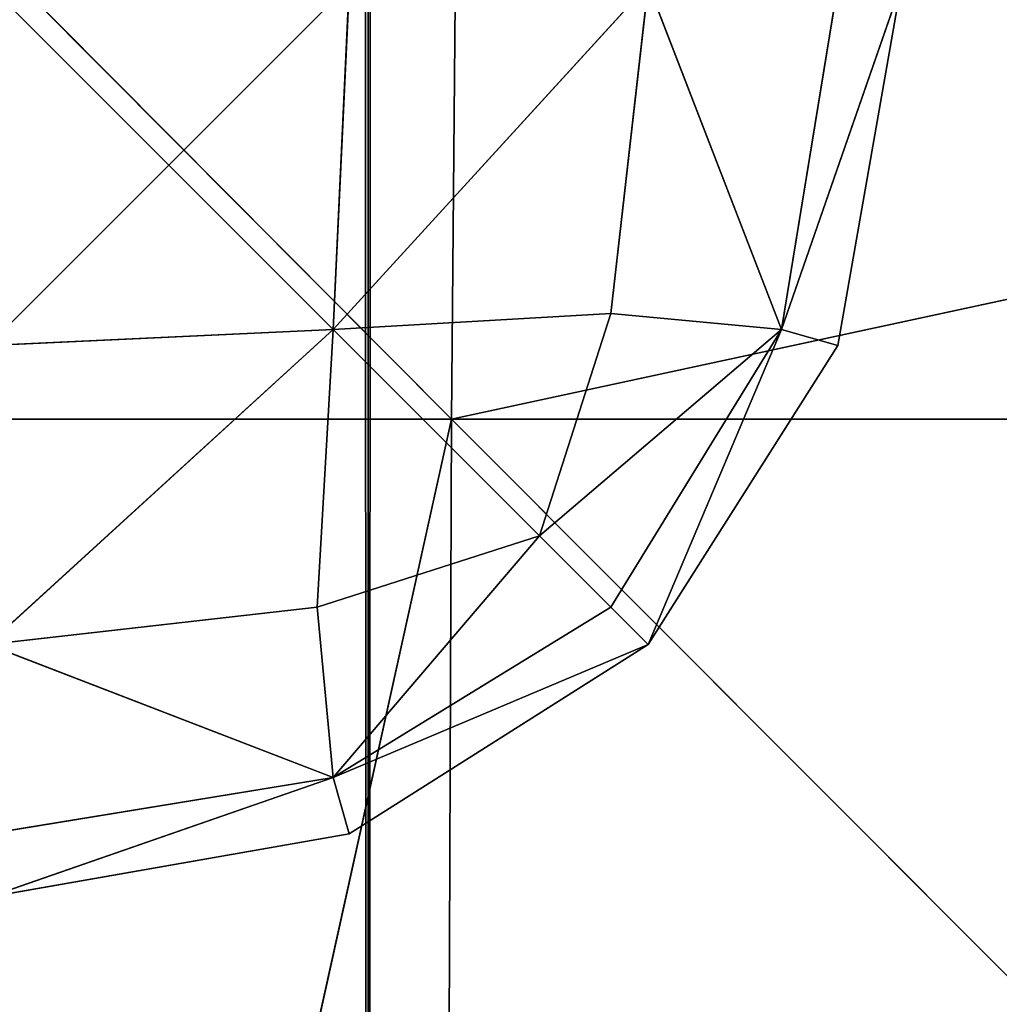
# Model space of a CAD drawing. Units: metres. Extents: x -0.463 to 0.463, y -0.452 to 0.452.
# Drawn here: x -0.303 to -0.292, y -0.163 to -0.151 of the extents above; entities that cross this region are included whole.
import ezdxf

# ---------------------------------------------------------------- set-up
doc = ezdxf.new("R2010")
doc.units = ezdxf.units.M
doc.header["$MEASUREMENT"] = 0

# ---------------------------------------------------------------- blocks, each defined once
blk = doc.blocks.new('870f8b0f-e02f-4d72-95fb-ec5bcf680e2c')
at = {"color": 0}
for p, q in [((-299.795, -151.071, 392.405), (-299.975, -154.948, 392.532)), ((-296.438, -151.071, 392.831), (-299.975, -154.948, 392.532)), ((-296.438, -151.071, 395.796), (-299.975, -154.948, 396.095)), ((-299.795, -151.071, 396.222), (-299.975, -154.948, 396.095)), ((-296.857, -154.767, 392.915), (-296.438, -151.071, 392.831)), ((-296.438, -151.071, 395.796), (-296.857, -154.767, 395.712)), ((-296.438, -151.071, 392.831), (-294.943, -154.948, 393.538)), ((-296.438, -151.071, 395.796), (-294.943, -154.948, 395.089)), ((-294.31, -151.071, 393.502), (-294.943, -154.948, 393.538)), ((-293.598, -151.071, 394.313), (-294.943, -154.948, 393.538)), ((-293.598, -151.071, 394.313), (-294.943, -154.948, 395.089)), ((-294.31, -151.071, 395.125), (-294.943, -154.948, 395.089)), ((-293.598, -151.071, 394.313), (-294.31, -155.128, 394.313)), ((-299.975, -154.948, 392.532), (-296.857, -154.767, 392.915)), ((-296.857, -154.767, 395.712), (-299.975, -154.948, 396.095)), ((-297.659, -157.264, 393.075), (-296.857, -154.767, 392.915)), ((-296.857, -154.767, 395.712), (-297.659, -157.264, 395.552)), ((-296.857, -154.767, 392.915), (-294.943, -154.948, 393.538)), ((-294.943, -154.948, 395.089), (-296.857, -154.767, 395.712)), ((-303.852, -158.485, 392.831), (-299.975, -154.948, 392.532)), ((-303.851, -155.128, 392.405), (-299.975, -154.948, 392.532)), ((-303.851, -155.128, 396.222), (-299.975, -154.948, 396.095)), ((-303.851, -158.485, 395.796), (-299.975, -154.948, 396.095)), ((-300.156, -158.066, 392.915), (-299.975, -154.948, 392.532)), ((-299.975, -154.948, 396.095), (-300.156, -158.066, 395.712)), ((-297.659, -157.264, 393.075), (-299.975, -154.948, 392.532)), ((-297.659, -157.264, 395.552), (-299.975, -154.948, 396.095)), ((-297.659, -157.264, 393.075), (-294.943, -154.948, 393.538)), ((-297.659, -157.264, 395.552), (-294.943, -154.948, 395.089)), ((-296.857, -158.066, 393.574), (-294.943, -154.948, 393.538)), ((-296.857, -158.066, 395.052), (-294.943, -154.948, 395.089)), ((-296.438, -158.485, 394.313), (-294.943, -154.948, 393.538)), ((-296.438, -158.485, 394.313), (-294.943, -154.948, 395.089)), ((-294.943, -154.948, 393.538), (-294.31, -155.128, 394.313)), ((-294.31, -155.128, 394.313), (-294.943, -154.948, 395.089)), ((-294.31, -155.128, 394.313), (-296.438, -158.485, 394.313)), ((-300.156, -158.066, 392.915), (-297.659, -157.264, 393.075)), ((-297.659, -157.264, 395.552), (-300.156, -158.066, 395.712)), ((-297.659, -157.264, 393.075), (-299.975, -159.98, 393.538)), ((-297.659, -157.264, 395.552), (-299.975, -159.98, 395.089)), ((-297.659, -157.264, 393.075), (-296.857, -158.066, 393.574)), ((-296.857, -158.066, 395.052), (-297.659, -157.264, 395.552)), ((-303.852, -158.485, 392.831), (-300.156, -158.066, 392.915)), ((-300.156, -158.066, 395.712), (-303.851, -158.485, 395.796)), ((-300.156, -158.066, 392.915), (-299.975, -159.98, 393.538)), ((-299.975, -159.98, 395.089), (-300.156, -158.066, 395.712)), ((-296.857, -158.066, 393.574), (-299.975, -159.98, 393.538)), ((-296.857, -158.066, 395.052), (-299.975, -159.98, 395.089)), ((-296.857, -158.066, 393.574), (-296.438, -158.485, 394.313)), ((-296.438, -158.485, 394.313), (-296.857, -158.066, 395.052)), ((-303.852, -158.485, 392.831), (-299.975, -159.98, 393.538)), ((-303.851, -158.485, 395.796), (-299.975, -159.98, 395.089)), ((-296.438, -158.485, 394.313), (-299.975, -159.98, 393.538)), ((-296.438, -158.485, 394.313), (-299.975, -159.98, 395.089)), ((-296.438, -158.485, 394.313), (-299.795, -160.613, 394.313)), ((-303.851, -161.325, 394.313), (-299.975, -159.98, 393.538)), ((-303.851, -160.613, 393.502), (-299.975, -159.98, 393.538)), ((-303.851, -160.613, 395.125), (-299.975, -159.98, 395.089)), ((-303.851, -161.325, 394.313), (-299.975, -159.98, 395.089)), ((-299.975, -159.98, 393.538), (-299.795, -160.613, 394.313)), ((-299.795, -160.613, 394.313), (-299.975, -159.98, 395.089)), ((-299.795, -160.613, 394.313), (-303.851, -161.325, 394.313))]:
    blk.add_line(p, q, dxfattribs=at)
mesh = blk.add_polyface(dxfattribs=at)
corners = [(-299.795, -151.071, 392.405), (-303.851, -155.128, 392.405), (-303.851, -151.071, 392.263), (-299.975, -154.948, 392.532)]
mesh.append_faces([[corners[k] for k in face] for face in [(0, 1, 2), (1, 0, 3)]], dxfattribs={"vtx0": -1, "color": 0})
mesh = blk.add_polyface(dxfattribs=at)
corners = [(-299.975, -154.948, 396.095), (-303.851, -151.071, 396.364), (-303.851, -155.128, 396.222), (-299.795, -151.071, 396.222)]
mesh.append_faces([[corners[k] for k in face] for face in [(0, 1, 2), (1, 0, 3)]], dxfattribs={"vtx0": -1, "color": 0})
mesh = blk.add_polyface(dxfattribs=at)
corners = [(-296.438, -151.071, 392.831), (-299.975, -154.948, 392.532), (-299.795, -151.071, 392.405)]
mesh.append_faces([[corners[k] for k in face] for face in [(0, 1, 2)]], dxfattribs={"color": 0})
mesh = blk.add_polyface(dxfattribs=at)
corners = [(-296.438, -151.071, 392.831), (-296.857, -154.767, 392.915), (-299.975, -154.948, 392.532)]
mesh.append_faces([[corners[k] for k in face] for face in [(0, 1, 2)]], dxfattribs={"color": 0})
mesh = blk.add_polyface(dxfattribs=at)
corners = [(-296.438, -151.071, 395.796), (-299.975, -154.948, 396.095), (-296.857, -154.767, 395.712)]
mesh.append_faces([[corners[k] for k in face] for face in [(0, 1, 2)]], dxfattribs={"color": 0})
mesh = blk.add_polyface(dxfattribs=at)
corners = [(-296.438, -151.071, 395.796), (-299.795, -151.071, 396.222), (-299.975, -154.948, 396.095)]
mesh.append_faces([[corners[k] for k in face] for face in [(0, 1, 2)]], dxfattribs={"color": 0})
mesh = blk.add_polyface(dxfattribs=at)
corners = [(-294.943, -154.948, 393.538), (-296.857, -154.767, 392.915), (-296.438, -151.071, 392.831)]
mesh.append_faces([[corners[k] for k in face] for face in [(0, 1, 2)]], dxfattribs={"color": 0})
mesh = blk.add_polyface(dxfattribs=at)
corners = [(-294.943, -154.948, 395.089), (-296.438, -151.071, 395.796), (-296.857, -154.767, 395.712)]
mesh.append_faces([[corners[k] for k in face] for face in [(0, 1, 2)]], dxfattribs={"color": 0})
mesh = blk.add_polyface(dxfattribs=at)
corners = [(-294.31, -151.071, 393.502), (-294.943, -154.948, 393.538), (-296.438, -151.071, 392.831)]
mesh.append_faces([[corners[k] for k in face] for face in [(0, 1, 2)]], dxfattribs={"color": 0})
mesh = blk.add_polyface(dxfattribs=at)
corners = [(-294.31, -151.071, 395.125), (-296.438, -151.071, 395.796), (-294.943, -154.948, 395.089)]
mesh.append_faces([[corners[k] for k in face] for face in [(0, 1, 2)]], dxfattribs={"color": 0})
mesh = blk.add_polyface(dxfattribs=at)
corners = [(-293.598, -151.071, 394.313), (-294.943, -154.948, 393.538), (-294.31, -151.071, 393.502)]
mesh.append_faces([[corners[k] for k in face] for face in [(0, 1, 2)]], dxfattribs={"color": 0})
mesh = blk.add_polyface(dxfattribs=at)
corners = [(-293.598, -151.071, 394.313), (-294.31, -155.128, 394.313), (-294.943, -154.948, 393.538)]
mesh.append_faces([[corners[k] for k in face] for face in [(0, 1, 2)]], dxfattribs={"color": 0})
mesh = blk.add_polyface(dxfattribs=at)
corners = [(-293.598, -151.071, 394.313), (-294.943, -154.948, 395.089), (-294.31, -155.128, 394.313)]
mesh.append_faces([[corners[k] for k in face] for face in [(0, 1, 2)]], dxfattribs={"color": 0})
mesh = blk.add_polyface(dxfattribs=at)
corners = [(-294.31, -151.071, 395.125), (-294.943, -154.948, 395.089), (-293.598, -151.071, 394.313)]
mesh.append_faces([[corners[k] for k in face] for face in [(0, 1, 2)]], dxfattribs={"color": 0})
mesh = blk.add_polyface(dxfattribs=at)
corners = [(-296.857, -154.767, 392.915), (-297.659, -157.264, 393.075), (-299.975, -154.948, 392.532)]
mesh.append_faces([[corners[k] for k in face] for face in [(0, 1, 2)]], dxfattribs={"color": 0})
mesh = blk.add_polyface(dxfattribs=at)
corners = [(-296.857, -154.767, 395.712), (-299.975, -154.948, 396.095), (-297.659, -157.264, 395.552)]
mesh.append_faces([[corners[k] for k in face] for face in [(0, 1, 2)]], dxfattribs={"color": 0})
mesh = blk.add_polyface(dxfattribs=at)
corners = [(-294.943, -154.948, 393.538), (-297.659, -157.264, 393.075), (-296.857, -154.767, 392.915)]
mesh.append_faces([[corners[k] for k in face] for face in [(0, 1, 2)]], dxfattribs={"color": 0})
mesh = blk.add_polyface(dxfattribs=at)
corners = [(-294.943, -154.948, 395.089), (-296.857, -154.767, 395.712), (-297.659, -157.264, 395.552)]
mesh.append_faces([[corners[k] for k in face] for face in [(0, 1, 2)]], dxfattribs={"color": 0})
mesh = blk.add_polyface(dxfattribs=at)
corners = [(-299.975, -154.948, 392.532), (-300.156, -158.066, 392.915), (-303.852, -158.485, 392.831)]
mesh.append_faces([[corners[k] for k in face] for face in [(0, 1, 2)]], dxfattribs={"color": 0})
mesh = blk.add_polyface(dxfattribs=at)
corners = [(-299.975, -154.948, 392.532), (-303.852, -158.485, 392.831), (-303.851, -155.128, 392.405)]
mesh.append_faces([[corners[k] for k in face] for face in [(0, 1, 2)]], dxfattribs={"color": 0})
mesh = blk.add_polyface(dxfattribs=at)
corners = [(-299.975, -154.948, 396.095), (-303.851, -155.128, 396.222), (-303.851, -158.485, 395.796)]
mesh.append_faces([[corners[k] for k in face] for face in [(0, 1, 2)]], dxfattribs={"color": 0})
mesh = blk.add_polyface(dxfattribs=at)
corners = [(-299.975, -154.948, 396.095), (-303.851, -158.485, 395.796), (-300.156, -158.066, 395.712)]
mesh.append_faces([[corners[k] for k in face] for face in [(0, 1, 2)]], dxfattribs={"color": 0})
mesh = blk.add_polyface(dxfattribs=at)
corners = [(-297.659, -157.264, 393.075), (-300.156, -158.066, 392.915), (-299.975, -154.948, 392.532)]
mesh.append_faces([[corners[k] for k in face] for face in [(0, 1, 2)]], dxfattribs={"color": 0})
mesh = blk.add_polyface(dxfattribs=at)
corners = [(-297.659, -157.264, 395.552), (-299.975, -154.948, 396.095), (-300.156, -158.066, 395.712)]
mesh.append_faces([[corners[k] for k in face] for face in [(0, 1, 2)]], dxfattribs={"color": 0})
mesh = blk.add_polyface(dxfattribs=at)
corners = [(-294.943, -154.948, 393.538), (-296.857, -158.066, 393.574), (-297.659, -157.264, 393.075)]
mesh.append_faces([[corners[k] for k in face] for face in [(0, 1, 2)]], dxfattribs={"color": 0})
mesh = blk.add_polyface(dxfattribs=at)
corners = [(-294.943, -154.948, 395.089), (-297.659, -157.264, 395.552), (-296.857, -158.066, 395.052)]
mesh.append_faces([[corners[k] for k in face] for face in [(0, 1, 2)]], dxfattribs={"color": 0})
mesh = blk.add_polyface(dxfattribs=at)
corners = [(-294.943, -154.948, 393.538), (-296.438, -158.485, 394.313), (-296.857, -158.066, 393.574)]
mesh.append_faces([[corners[k] for k in face] for face in [(0, 1, 2)]], dxfattribs={"color": 0})
mesh = blk.add_polyface(dxfattribs=at)
corners = [(-294.943, -154.948, 395.089), (-296.857, -158.066, 395.052), (-296.438, -158.485, 394.313)]
mesh.append_faces([[corners[k] for k in face] for face in [(0, 1, 2)]], dxfattribs={"color": 0})
mesh = blk.add_polyface(dxfattribs=at)
corners = [(-294.943, -154.948, 393.538), (-294.31, -155.128, 394.313), (-296.438, -158.485, 394.313)]
mesh.append_faces([[corners[k] for k in face] for face in [(0, 1, 2)]], dxfattribs={"color": 0})
mesh = blk.add_polyface(dxfattribs=at)
corners = [(-294.943, -154.948, 395.089), (-296.438, -158.485, 394.313), (-294.31, -155.128, 394.313)]
mesh.append_faces([[corners[k] for k in face] for face in [(0, 1, 2)]], dxfattribs={"color": 0})
mesh = blk.add_polyface(dxfattribs=at)
corners = [(-297.659, -157.264, 393.075), (-299.975, -159.98, 393.538), (-300.156, -158.066, 392.915)]
mesh.append_faces([[corners[k] for k in face] for face in [(0, 1, 2)]], dxfattribs={"color": 0})
mesh = blk.add_polyface(dxfattribs=at)
corners = [(-297.659, -157.264, 395.552), (-300.156, -158.066, 395.712), (-299.975, -159.98, 395.089)]
mesh.append_faces([[corners[k] for k in face] for face in [(0, 1, 2)]], dxfattribs={"color": 0})
mesh = blk.add_polyface(dxfattribs=at)
corners = [(-296.857, -158.066, 393.574), (-299.975, -159.98, 393.538), (-297.659, -157.264, 393.075)]
mesh.append_faces([[corners[k] for k in face] for face in [(0, 1, 2)]], dxfattribs={"color": 0})
mesh = blk.add_polyface(dxfattribs=at)
corners = [(-296.857, -158.066, 395.052), (-297.659, -157.264, 395.552), (-299.975, -159.98, 395.089)]
mesh.append_faces([[corners[k] for k in face] for face in [(0, 1, 2)]], dxfattribs={"color": 0})
mesh = blk.add_polyface(dxfattribs=at)
corners = [(-299.975, -159.98, 393.538), (-303.852, -158.485, 392.831), (-300.156, -158.066, 392.915)]
mesh.append_faces([[corners[k] for k in face] for face in [(0, 1, 2)]], dxfattribs={"color": 0})
mesh = blk.add_polyface(dxfattribs=at)
corners = [(-299.975, -159.98, 395.089), (-300.156, -158.066, 395.712), (-303.851, -158.485, 395.796)]
mesh.append_faces([[corners[k] for k in face] for face in [(0, 1, 2)]], dxfattribs={"color": 0})
mesh = blk.add_polyface(dxfattribs=at)
corners = [(-296.438, -158.485, 394.313), (-299.975, -159.98, 393.538), (-296.857, -158.066, 393.574)]
mesh.append_faces([[corners[k] for k in face] for face in [(0, 1, 2)]], dxfattribs={"color": 0})
mesh = blk.add_polyface(dxfattribs=at)
corners = [(-299.975, -159.98, 395.089), (-296.438, -158.485, 394.313), (-296.857, -158.066, 395.052)]
mesh.append_faces([[corners[k] for k in face] for face in [(0, 1, 2)]], dxfattribs={"color": 0})
mesh = blk.add_polyface(dxfattribs=at)
corners = [(-299.975, -159.98, 393.538), (-303.851, -160.613, 393.502), (-303.852, -158.485, 392.831)]
mesh.append_faces([[corners[k] for k in face] for face in [(0, 1, 2)]], dxfattribs={"color": 0})
mesh = blk.add_polyface(dxfattribs=at)
corners = [(-299.975, -159.98, 395.089), (-303.851, -158.485, 395.796), (-303.851, -160.613, 395.125)]
mesh.append_faces([[corners[k] for k in face] for face in [(0, 1, 2)]], dxfattribs={"color": 0})
mesh = blk.add_polyface(dxfattribs=at)
corners = [(-299.795, -160.613, 394.313), (-299.975, -159.98, 393.538), (-296.438, -158.485, 394.313)]
mesh.append_faces([[corners[k] for k in face] for face in [(0, 1, 2)]], dxfattribs={"color": 0})
mesh = blk.add_polyface(dxfattribs=at)
corners = [(-299.975, -159.98, 395.089), (-299.795, -160.613, 394.313), (-296.438, -158.485, 394.313)]
mesh.append_faces([[corners[k] for k in face] for face in [(0, 1, 2)]], dxfattribs={"color": 0})
mesh = blk.add_polyface(dxfattribs=at)
corners = [(-303.851, -161.325, 394.313), (-299.975, -159.98, 393.538), (-299.795, -160.613, 394.313)]
mesh.append_faces([[corners[k] for k in face] for face in [(0, 1, 2)]], dxfattribs={"color": 0})
mesh = blk.add_polyface(dxfattribs=at)
corners = [(-303.851, -161.325, 394.313), (-303.851, -160.613, 393.502), (-299.975, -159.98, 393.538)]
mesh.append_faces([[corners[k] for k in face] for face in [(0, 1, 2)]], dxfattribs={"color": 0})
mesh = blk.add_polyface(dxfattribs=at)
corners = [(-303.851, -160.613, 395.125), (-303.851, -161.325, 394.313), (-299.975, -159.98, 395.089)]
mesh.append_faces([[corners[k] for k in face] for face in [(0, 1, 2)]], dxfattribs={"color": 0})
mesh = blk.add_polyface(dxfattribs=at)
corners = [(-299.975, -159.98, 395.089), (-303.851, -161.325, 394.313), (-299.795, -160.613, 394.313)]
mesh.append_faces([[corners[k] for k in face] for face in [(0, 1, 2)]], dxfattribs={"color": 0})
blk = doc.blocks.new('d6ddf4b2-2245-4016-8c19-88518bde6acc')
at = {"color": 0}
for p, q in [((-303.738, -150.833, 381.302), (-298.649, -155.953, 392.816)), ((-274.914, -150.833, 399.017), (-298.649, -155.953, 392.816)), ((-298.602, -150.833, 387.495), (-298.649, -155.953, 392.816)), ((-303.859, -179.552, 398.253), (-298.649, -155.953, 392.816)), ((-303.78, -155.953, 387.356), (-298.649, -155.953, 392.816)), ((-298.649, -155.953, 392.816), (-298.736, -179.552, 402.395)), ((-275.107, -179.552, 410.225), (-298.649, -155.953, 392.816)), ((-274.982, -155.953, 403.02), (-298.649, -155.953, 392.816))]:
    blk.add_line(p, q, dxfattribs=at)
mesh = blk.add_polyface(dxfattribs=at)
corners = [(-386.962, 325.96, 196.395), (-387.113, 273.011, 196.397), (-387.17, 301.73, 196.397), (-386.921, 179.614, 196.395), (-386.265, 406.081, 196.386), (-386.862, 150.895, 196.395), (-386.86, 122.165, 196.395), (-386.855, 28.73, 196.395), (-386.853, 0, 196.395), (-304.851, -151.167, 196.362), (-308.272, -156.278, 196.362), (-308.285, -146.025, 196.362), (-304.792, -179.909, 196.361), (-308.007, -296.985, 196.358), (-304.599, -273.384, 196.358), (-299.584, -226.686, 196.36), (-387.113, -273.011, 196.397), (-386.962, -325.96, 196.395), (-387.17, -301.73, 196.397), (-386.921, -179.614, 196.395), (-353.367, -365.617, 196.393), (-386.862, -150.895, 196.395), (-386.86, -122.165, 196.395), (-386.855, -28.73, 196.395), (-353.886, -75.499, 196.366), (-323.447, -122.333, 196.361), (-323.044, -326.274, 196.377), (-307.954, -306.483, 196.362), (-304.539, -302.127, 196.358), (-353.886, 75.499, 196.366), (-353.367, 365.617, 196.393), (-323.447, 122.333, 196.361), (-323.286, 302.031, 196.358), (-323.044, 326.274, 196.377), (-307.954, 306.483, 196.362), (-308.285, 146.025, 196.362), (-308.007, 296.985, 196.358), (-304.851, 151.167, 196.362), (-304.792, 179.909, 196.361), (-304.599, 273.384, 196.358), (-299.584, 226.686, 196.36), (-299.735, 156.326, 196.362), (-323.499, -28.769, 196.361), (-323.499, 28.769, 196.361), (-308.388, 5.13, 196.362), (-308.388, -5.13, 196.362), (-304.967, 0, 196.362)]
mesh.append_faces([[corners[k] for k in face] for face in [(0, 1, 2), (14, 12, 15), (16, 17, 18), (27, 13, 28), (32, 33, 34), (38, 39, 40), (45, 44, 46)]], dxfattribs={"vtx0": -1, "color": 0})
mesh.append_faces([[corners[k] for k in face] for face in [(1, 0, 3), (3, 4, 5), (5, 4, 6), (6, 4, 7), (7, 4, 8), (12, 13, 10), (13, 12, 14), (17, 19, 20), (20, 25, 26), (26, 13, 27), (29, 30, 31), (35, 36, 37), (42, 44, 45)]], dxfattribs={"vtx0": -1, "vtx1": -1, "color": 0})
mesh.append_faces([[corners[k] for k in face] for face in [(20, 8, 4), (20, 4, 24), (26, 11, 10), (26, 10, 13), (4, 29, 24), (31, 30, 32), (37, 36, 38)]], dxfattribs={"vtx0": -1, "vtx1": -1, "vtx2": -1, "color": 0})
mesh.append_faces([[corners[k] for k in face] for face in [(3, 0, 4), (17, 16, 19), (20, 19, 21), (20, 21, 22), (20, 22, 23), (20, 23, 8), (20, 24, 25), (26, 25, 11), (29, 4, 30), (32, 30, 33), (32, 35, 31), (35, 32, 36), (38, 36, 39), (29, 42, 24), (42, 29, 43), (42, 43, 44)]], dxfattribs={"vtx0": -1, "vtx2": -1, "color": 0})
mesh.append_faces([[corners[k] for k in face] for face in [(9, 10, 11), (41, 37, 38)]], dxfattribs={"vtx1": -1, "color": 0})
mesh = blk.add_polyface(dxfattribs=at)
corners = [(-323.447, 122.333, 196.361), (-323.499, 28.769, 196.361), (-353.886, 75.499, 196.366), (-308.388, 5.13, 196.362), (-308.285, 146.025, 196.362), (-304.967, 0, 196.362), (-304.851, 151.167, 196.362), (-299.584, 226.686, 196.36), (-299.735, 156.326, 196.362), (-304.792, 179.909, 196.361), (-304.539, 302.127, 196.358), (-304.599, 273.384, 196.358), (-308.007, 296.985, 196.358), (-299.432, 297.045, 196.358), (-299.584, -226.686, 196.36), (-304.599, -273.384, 196.358), (-304.539, -302.127, 196.358), (-308.007, -296.985, 196.358), (-182.442, -303.142, 196.358), (-275.824, 302.365, 196.358), (-229.08, 307.109, 196.362), (-182.442, 303.142, 196.358), (-158.784, 307.676, 196.361), (-158.874, -298.209, 196.358), (-153.728, -303.382, 196.358), (-153.728, 303.382, 196.358), (-148.456, 307.772, 196.361), (-148.544, -298.309, 196.358), (-124.467, -303.701, 196.358), (-124.176, 327.654, 196.378), (307.954, 306.483, 196.362), (308.007, 296.985, 196.358), (304.539, 302.127, 196.358), (323.044, 326.274, 196.377), (308.007, -296.985, 196.358), (323.286, -302.031, 196.358), (353.367, 365.617, 196.393), (-124.176, -327.654, 196.378), (-148.456, -307.772, 196.361), (-29.194, 328.5, 196.375), (-29.194, -328.5, 196.375), (-5.208, 309.29, 196.361), (-5.208, -309.29, 196.361), (0, 305.059, 196.358), (0, -328.757, 196.375), (29.289, 275.967, 196.362), (5.208, -309.29, 196.361), (29.194, -328.5, 196.375), (124.176, -327.654, 196.378), (76.878, 299.093, 196.358), (124.586, 274.923, 196.361), (148.456, -307.772, 196.361), (153.728, 303.382, 196.358), (153.728, -303.382, 196.358), (158.874, 298.209, 196.358), (158.784, -307.676, 196.361), (182.442, -303.142, 196.358), (182.442, 303.142, 196.358), (275.824, 302.365, 196.358), (229.153, -297.627, 196.358), (275.824, -302.365, 196.358), (299.432, 297.045, 196.358), (299.432, -297.045, 196.358), (304.599, 273.384, 196.358), (304.539, -302.127, 196.358), (-323.499, -28.769, 196.361), (-323.447, -122.333, 196.361), (-353.886, -75.499, 196.366), (-308.388, -5.13, 196.362), (-308.285, -146.025, 196.362), (-304.851, -151.167, 196.362), (-304.792, -179.909, 196.361), (-308.272, -156.278, 196.362), (323.044, -326.274, 196.377), (307.954, -306.483, 196.362), (353.367, -365.617, 196.393), (386.962, 325.96, 196.395), (386.265, -406.081, 196.386), (386.862, 150.895, 196.395), (386.86, 122.165, 196.395), (386.855, 28.73, 196.395), (386.853, 0, 196.395), (387.113, 273.011, 196.397), (387.17, 301.73, 196.397), (386.862, -150.895, 196.395), (386.962, -325.96, 196.395), (386.86, -122.165, 196.395), (386.855, -28.73, 196.395), (386.921, -179.614, 196.395), (387.113, -273.011, 196.397), (387.17, -301.73, 196.397)]
mesh.append_faces([[corners[k] for k in face] for face in [(0, 1, 2), (7, 8, 9), (10, 11, 12), (15, 16, 17), (30, 31, 32), (28, 37, 38), (65, 66, 67), (35, 73, 74), (82, 76, 83), (85, 89, 90)]], dxfattribs={"vtx0": -1, "color": 0})
mesh.append_faces([[corners[k] for k in face] for face in [(1, 0, 3), (3, 4, 5), (11, 10, 7), (16, 14, 18), (18, 22, 23), (23, 22, 24), (24, 26, 27), (27, 26, 28), (34, 33, 35), (37, 39, 40), (40, 41, 42), (42, 43, 44), (44, 45, 46), (46, 45, 47), (47, 45, 48), (48, 50, 51), (51, 52, 53), (53, 54, 55), (55, 54, 56), (56, 58, 59), (59, 58, 60), (60, 61, 62), (62, 63, 64), (64, 63, 34), (66, 68, 69), (69, 5, 70), (71, 8, 14), (73, 35, 75), (75, 76, 77), (78, 76, 82), (77, 84, 85), (84, 77, 86), (86, 77, 87), (87, 77, 81)]], dxfattribs={"vtx0": -1, "vtx1": -1, "color": 0})
mesh.append_faces([[corners[k] for k in face] for face in [(7, 13, 14), (18, 14, 13), (31, 33, 34), (37, 28, 29), (70, 5, 6), (70, 8, 71), (14, 8, 7), (75, 35, 36), (77, 76, 78)]], dxfattribs={"vtx0": -1, "vtx1": -1, "vtx2": -1, "color": 0})
mesh.append_faces([[corners[k] for k in face] for face in [(3, 0, 4), (5, 4, 6), (7, 10, 13), (16, 15, 14), (18, 13, 19), (18, 19, 20), (18, 20, 21), (18, 21, 22), (24, 22, 25), (24, 25, 26), (28, 26, 29), (31, 30, 33), (35, 33, 36), (37, 29, 39), (40, 39, 41), (42, 41, 43), (44, 43, 45), (48, 45, 49), (48, 49, 50), (51, 50, 52), (53, 52, 54), (56, 54, 57), (56, 57, 58), (60, 58, 61), (62, 61, 63), (34, 63, 31), (66, 65, 68), (69, 68, 5), (70, 6, 8), (75, 36, 76), (77, 78, 79), (77, 79, 80), (77, 80, 81), (85, 84, 88), (85, 88, 89)]], dxfattribs={"vtx0": -1, "vtx2": -1, "color": 0})
mesh.append_faces([[corners[k] for k in face] for face in [(71, 72, 70)]], dxfattribs={"vtx2": -1, "color": 0})
mesh = blk.add_polyface(dxfattribs=at)
corners = [(-298.649, -155.953, 392.816), (-303.738, -150.833, 381.302), (-303.78, -155.953, 387.356)]
mesh.append_faces([[corners[k] for k in face] for face in [(0, 1, 2)]], dxfattribs={"color": 0})
mesh = blk.add_polyface(dxfattribs=at)
corners = [(-303.738, -150.833, 381.302), (-298.649, -155.953, 392.816), (-298.602, -150.833, 387.495)]
mesh.append_faces([[corners[k] for k in face] for face in [(0, 1, 2)]], dxfattribs={"color": 0})
mesh = blk.add_polyface(dxfattribs=at)
corners = [(-274.914, -150.833, 399.017), (-298.649, -155.953, 392.816), (-274.982, -155.953, 403.02)]
mesh.append_faces([[corners[k] for k in face] for face in [(0, 1, 2)]], dxfattribs={"color": 0})
mesh = blk.add_polyface(dxfattribs=at)
corners = [(-274.914, -150.833, 399.017), (-298.602, -150.833, 387.495), (-298.649, -155.953, 392.816)]
mesh.append_faces([[corners[k] for k in face] for face in [(0, 1, 2)]], dxfattribs={"color": 0})
mesh = blk.add_polyface(dxfattribs=at)
corners = [(-303.78, -155.953, 387.356), (-303.859, -179.552, 398.253), (-298.649, -155.953, 392.816)]
mesh.append_faces([[corners[k] for k in face] for face in [(0, 1, 2)]], dxfattribs={"color": 0})
mesh = blk.add_polyface(dxfattribs=at)
corners = [(-298.649, -155.953, 392.816), (-303.859, -179.552, 398.253), (-298.736, -179.552, 402.395)]
mesh.append_faces([[corners[k] for k in face] for face in [(0, 1, 2)]], dxfattribs={"color": 0})
mesh = blk.add_polyface(dxfattribs=at)
corners = [(-275.107, -179.552, 410.225), (-298.649, -155.953, 392.816), (-298.736, -179.552, 402.395)]
mesh.append_faces([[corners[k] for k in face] for face in [(0, 1, 2)]], dxfattribs={"color": 0})
mesh = blk.add_polyface(dxfattribs=at)
corners = [(-274.982, -155.953, 403.02), (-298.649, -155.953, 392.816), (-275.107, -179.552, 410.225)]
mesh.append_faces([[corners[k] for k in face] for face in [(0, 1, 2)]], dxfattribs={"color": 0})
blk = doc.blocks.new('711733ab-26a3-4468-a3bc-d2f1b73979ed')
at = {"color": 250, "true_color": 0x181818, "xscale": 0.001, "yscale": 0.001, "zscale": 0.001}
for name in ['d6ddf4b2-2245-4016-8c19-88518bde6acc', '870f8b0f-e02f-4d72-95fb-ec5bcf680e2c']:
    blk.add_blockref(name, (3.953917, -4.346039, 0), dxfattribs=at)

msp = doc.modelspace()

# ---------------------------------------------------------------- block references
msp.add_blockref('711733ab-26a3-4468-a3bc-d2f1b73979ed', (-3.953917, 4.346039))

doc.saveas('drawing.dxf')
